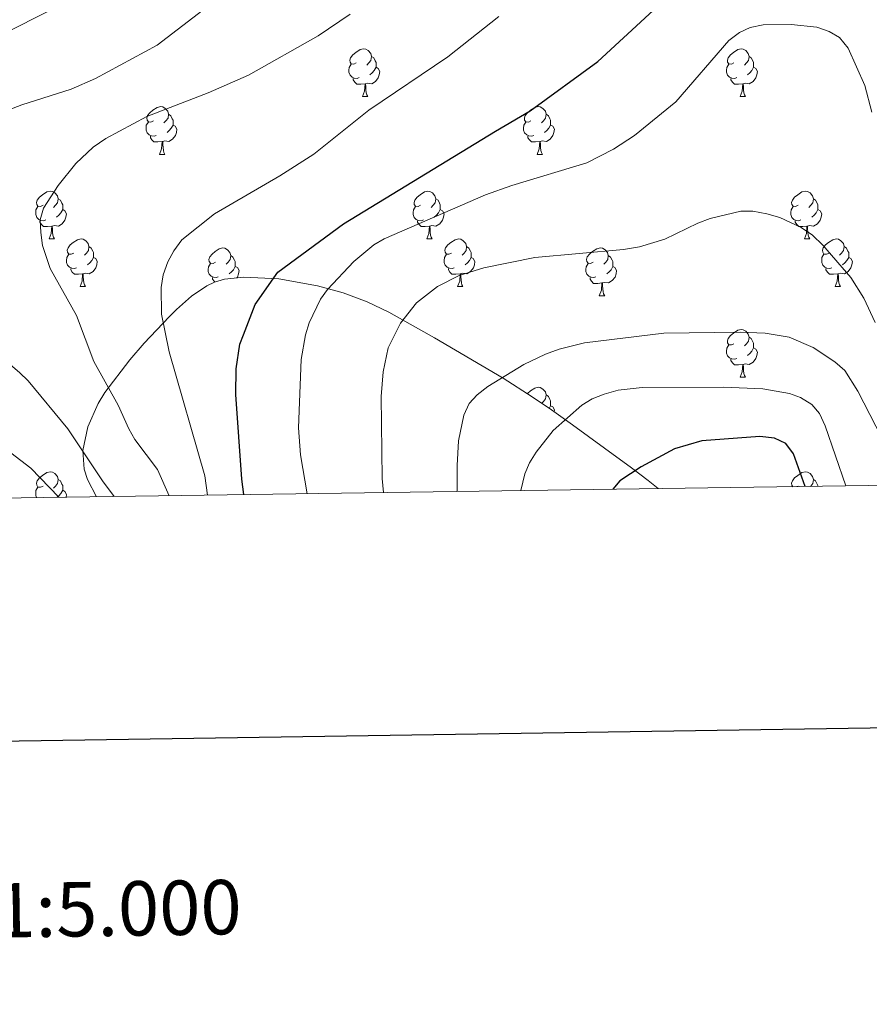
# Model space of a CAD drawing. Extents: x 595605 to 600103, y 786755 to 789789.
# Drawn here: x 596734 to 596913, y 787058 to 787265 of the extents above; entities that cross this region are included whole.
import ezdxf
from ezdxf.enums import TextEntityAlignment as Align

# ---------------------------------------------------------------- set-up
doc = ezdxf.new("R2010")
doc.units = 0
doc.header["$MEASUREMENT"] = 0
for name, color, linetype in [('Nivel 35', 7, 'Continuous'), ('Nivel 36', 7, 'Continuous'), ('Nivel 4', 7, 'Continuous'), ('Nivel 5', 7, 'Continuous'), ('Nivel 61', 7, 'Continuous'), ('Nivel 63', 7, 'Continuous')]:
    doc.layers.add(name, color=color, linetype=linetype)
doc.styles.add('Style-font002', font='font002.shx')
doc.linetypes.add('5zonar', pattern='A,-5,[1,dgnlstyle.shx,S=0.08,R=0,X=0,Y=0],-5', length=10)

msp = doc.modelspace()

# ---------------------------------------------------------------- linework, layer by layer
at = {"layer": 'Nivel 35', "color": 92, "linetype": '5zonar', "lineweight": 0, "ltscale": 0.5}
msp.add_polyline3d([(596868.305, 787166.684, 704.228), (596866.18, 787168.38, 703.458), (596862.379, 787171.264, 702.922), (596860.374, 787172.76, 703.011), (596850.287, 787180.102, 704.39), (596845.868, 787183.231, 703.847), (596841.801, 787185.987, 702.795), (596835.678, 787189.915, 700.655), (596821.31, 787198.402, 694.751), (596811.68, 787203.795, 691.735), (596807.172, 787205.954, 691.243), (596802.085, 787207.802, 691.402), (596796.684, 787209.29, 691.924), (596788.565, 787210.744, 692.759), (596781.214, 787211.121, 692.794), (596777.178, 787210.696, 691.893), (596775.087, 787210.089, 690.721), (596773.432, 787209.316, 689.284), (596770.233, 787207.146, 685.719), (596767.112, 787204.343, 682.19), (596765.554, 787202.778, 680.798), (596760.306, 787197.243, 677.467), (596757.245, 787193.76, 675.769), (596752.012, 787186.871, 673.571), (596750.602, 787184.585, 673.212), (596748.431, 787179.662, 672.935), (596747.409, 787174.67, 672.808), (596747.697, 787170.759, 672.435), (596748.373, 787168.618, 671.836), (596750.243, 787164.98, 670.066)], dxfattribs=at)
at = {"layer": 'Nivel 36', "color": 92, "linetype": 'Continuous', "lineweight": 0, "flags": 128}
for points in [[(596804.861, 787256.137), (596804.331, 787255.872), (596803.801, 787255.927), (596803.536, 787256.297), (596803.481, 787256.722), (596803.641, 787257.242), (596804.121, 787257.837), (596804.756, 787258.367), (596805.656, 787258.952), (596806.401, 787259.112), (596806.826, 787259.057), (596807.356, 787258.742), (596807.886, 787258.157), (596808.046, 787257.517), (596807.936, 787256.667), (596807.511, 787256.137), (596807.091, 787255.712)], [(596884.188, 787256.137), (596883.658, 787255.872), (596883.128, 787255.927), (596882.863, 787256.297), (596882.808, 787256.722), (596882.968, 787257.242), (596883.448, 787257.837), (596884.083, 787258.367), (596884.983, 787258.952), (596885.728, 787259.112), (596886.153, 787259.057), (596886.683, 787258.742), (596887.213, 787258.157), (596887.373, 787257.517), (596887.263, 787256.667), (596886.838, 787256.137), (596886.418, 787255.712)], [(596808.046, 787257.517), (596808.521, 787257.202), (596808.836, 787256.562), (596808.996, 787256.242), (596808.996, 787255.662), (596808.996, 787255.237), (596808.626, 787254.547), (596808.206, 787254.067), (596807.726, 787253.647)], [(596887.373, 787257.517), (596887.848, 787257.202), (596888.163, 787256.562), (596888.323, 787256.242), (596888.323, 787255.662), (596888.323, 787255.237), (596887.953, 787254.547), (596887.533, 787254.067), (596887.053, 787253.647)], [(596805.446, 787253.057), (596805.021, 787252.897), (596804.436, 787252.957), (596803.961, 787253.167), (596803.536, 787253.592), (596803.321, 787254.177), (596803.321, 787254.597), (596803.376, 787255.182), (596803.801, 787255.872)], [(596808.996, 787255.237), (596809.451, 787254.987), (596809.796, 787254.372), (596809.686, 787253.647), (596809.476, 787253.007), (596808.891, 787252.267), (596808.096, 787251.787), (596807.246, 787251.892), (596806.816, 787251.762)], [(596884.773, 787253.057), (596884.348, 787252.897), (596883.763, 787252.957), (596883.288, 787253.167), (596882.863, 787253.592), (596882.648, 787254.177), (596882.648, 787254.597), (596882.703, 787255.182), (596883.128, 787255.872)], [(596888.323, 787255.237), (596888.778, 787254.987), (596889.123, 787254.372), (596889.013, 787253.647), (596888.803, 787253.007), (596888.218, 787252.267), (596887.423, 787251.787), (596886.573, 787251.892), (596886.143, 787251.762)], [(596806.706, 787251.762), (596805.816, 787251.677), (596804.971, 787251.677), (596804.546, 787252.107), (596804.226, 787252.582), (596804.226, 787252.897)], [(596886.033, 787251.762), (596885.143, 787251.677), (596884.298, 787251.677), (596883.873, 787252.107), (596883.553, 787252.582), (596883.553, 787252.897)], [(596806.161, 787249.077), (596806.596, 787250.237), (596806.706, 787251.762), (596806.816, 787251.762), (596806.851, 787251.177), (596806.886, 787250.492), (596806.956, 787249.877), (596807.071, 787249.477), (596807.286, 787249.077)], [(596885.488, 787249.077), (596885.923, 787250.237), (596886.033, 787251.762), (596886.143, 787251.762), (596886.178, 787251.177), (596886.213, 787250.492), (596886.283, 787249.877), (596886.398, 787249.477), (596886.613, 787249.077)], [(596806.161, 787249.077), (596807.286, 787249.077)], [(596885.488, 787249.077), (596886.613, 787249.077)], [(596762.225, 787243.997), (596761.695, 787243.732), (596761.165, 787243.787), (596760.9, 787244.157), (596760.845, 787244.582), (596761.005, 787245.102), (596761.485, 787245.697), (596762.12, 787246.227), (596763.02, 787246.812), (596763.765, 787246.972), (596764.19, 787246.917), (596764.72, 787246.602), (596765.25, 787246.017), (596765.41, 787245.377), (596765.3, 787244.527), (596764.875, 787243.997), (596764.455, 787243.572)], [(596841.552, 787243.997), (596841.022, 787243.732), (596840.492, 787243.787), (596840.227, 787244.157), (596840.172, 787244.582), (596840.332, 787245.102), (596840.812, 787245.697), (596841.447, 787246.227), (596842.347, 787246.812), (596843.092, 787246.972), (596843.517, 787246.917), (596844.047, 787246.602), (596844.577, 787246.017), (596844.737, 787245.377), (596844.627, 787244.527), (596844.202, 787243.997), (596843.782, 787243.572)], [(596765.41, 787245.377), (596765.885, 787245.062), (596766.2, 787244.422), (596766.36, 787244.102), (596766.36, 787243.522), (596766.36, 787243.097), (596765.99, 787242.407), (596765.57, 787241.927), (596765.09, 787241.507)], [(596844.737, 787245.377), (596845.212, 787245.062), (596845.527, 787244.422), (596845.687, 787244.102), (596845.687, 787243.522), (596845.687, 787243.097), (596845.317, 787242.407), (596844.897, 787241.927), (596844.417, 787241.507)], [(596762.81, 787240.917), (596762.385, 787240.757), (596761.8, 787240.817), (596761.325, 787241.027), (596760.9, 787241.452), (596760.685, 787242.037), (596760.685, 787242.457), (596760.74, 787243.042), (596761.165, 787243.732)], [(596766.36, 787243.097), (596766.815, 787242.847), (596767.16, 787242.232), (596767.05, 787241.507), (596766.84, 787240.867), (596766.255, 787240.127), (596765.46, 787239.647), (596764.61, 787239.752), (596764.18, 787239.622)], [(596842.137, 787240.917), (596841.712, 787240.757), (596841.127, 787240.817), (596840.652, 787241.027), (596840.227, 787241.452), (596840.012, 787242.037), (596840.012, 787242.457), (596840.067, 787243.042), (596840.492, 787243.732)], [(596845.687, 787243.097), (596846.142, 787242.847), (596846.487, 787242.232), (596846.377, 787241.507), (596846.167, 787240.867), (596845.582, 787240.127), (596844.787, 787239.647), (596843.937, 787239.752), (596843.507, 787239.622)], [(596764.07, 787239.622), (596763.18, 787239.537), (596762.335, 787239.537), (596761.91, 787239.967), (596761.59, 787240.442), (596761.59, 787240.757)], [(596843.397, 787239.622), (596842.507, 787239.537), (596841.662, 787239.537), (596841.237, 787239.967), (596840.917, 787240.442), (596840.917, 787240.757)], [(596763.525, 787236.937), (596763.96, 787238.097), (596764.07, 787239.622), (596764.18, 787239.622), (596764.215, 787239.037), (596764.25, 787238.352), (596764.32, 787237.737), (596764.435, 787237.337), (596764.65, 787236.937)], [(596842.852, 787236.937), (596843.287, 787238.097), (596843.397, 787239.622), (596843.507, 787239.622), (596843.542, 787239.037), (596843.577, 787238.352), (596843.647, 787237.737), (596843.762, 787237.337), (596843.977, 787236.937)], [(596763.525, 787236.937), (596764.65, 787236.937)], [(596842.852, 787236.937), (596843.977, 787236.937)], [(596739.037, 787226.228), (596738.507, 787225.963), (596737.977, 787226.018), (596737.712, 787226.388), (596737.657, 787226.813), (596737.817, 787227.333), (596738.297, 787227.928), (596738.932, 787228.458), (596739.832, 787229.043), (596740.577, 787229.203), (596741.002, 787229.148), (596741.532, 787228.833), (596742.062, 787228.248), (596742.222, 787227.608), (596742.112, 787226.758), (596741.687, 787226.228), (596741.267, 787225.803)], [(596818.364, 787226.228), (596817.834, 787225.963), (596817.304, 787226.018), (596817.039, 787226.388), (596816.984, 787226.813), (596817.144, 787227.333), (596817.624, 787227.928), (596818.259, 787228.458), (596819.159, 787229.043), (596819.904, 787229.203), (596820.329, 787229.148), (596820.859, 787228.833), (596821.389, 787228.248), (596821.549, 787227.608), (596821.439, 787226.758), (596821.014, 787226.228), (596820.594, 787225.803)], [(596897.691, 787226.228), (596897.161, 787225.963), (596896.631, 787226.018), (596896.366, 787226.388), (596896.311, 787226.813), (596896.471, 787227.333), (596896.951, 787227.928), (596897.586, 787228.458), (596898.486, 787229.043), (596899.231, 787229.203), (596899.656, 787229.148), (596900.186, 787228.833), (596900.716, 787228.248), (596900.876, 787227.608), (596900.766, 787226.758), (596900.341, 787226.228), (596899.921, 787225.803)], [(596739.622, 787223.148), (596739.197, 787222.988), (596738.612, 787223.048), (596738.137, 787223.258), (596737.712, 787223.683), (596737.497, 787224.268), (596737.497, 787224.688), (596737.552, 787225.273), (596737.977, 787225.963)], [(596742.222, 787227.608), (596742.697, 787227.293), (596743.012, 787226.653), (596743.172, 787226.333), (596743.172, 787225.753), (596743.172, 787225.328), (596742.802, 787224.638), (596742.382, 787224.158), (596741.902, 787223.738)], [(596818.949, 787223.148), (596818.524, 787222.988), (596817.939, 787223.048), (596817.464, 787223.258), (596817.039, 787223.683), (596816.824, 787224.268), (596816.824, 787224.688), (596816.879, 787225.273), (596817.304, 787225.963)], [(596821.549, 787227.608), (596822.024, 787227.293), (596822.339, 787226.653), (596822.499, 787226.333), (596822.499, 787225.753), (596822.499, 787225.328), (596822.129, 787224.638), (596821.709, 787224.158), (596821.229, 787223.738)], [(596898.276, 787223.148), (596897.851, 787222.988), (596897.266, 787223.048), (596896.791, 787223.258), (596896.366, 787223.683), (596896.151, 787224.268), (596896.151, 787224.688), (596896.206, 787225.273), (596896.631, 787225.963)], [(596900.876, 787227.608), (596901.351, 787227.293), (596901.666, 787226.653), (596901.826, 787226.333), (596901.826, 787225.753), (596901.826, 787225.328), (596901.456, 787224.638), (596901.036, 787224.158), (596900.556, 787223.738)], [(596743.172, 787225.328), (596743.627, 787225.078), (596743.972, 787224.463), (596743.862, 787223.738), (596743.652, 787223.098), (596743.067, 787222.358), (596742.272, 787221.878), (596741.422, 787221.983), (596740.992, 787221.853)], [(596822.499, 787225.328), (596822.954, 787225.078), (596823.299, 787224.463), (596823.189, 787223.738), (596822.979, 787223.098), (596822.394, 787222.358), (596821.599, 787221.878), (596820.749, 787221.983), (596820.319, 787221.853)], [(596901.826, 787225.328), (596902.281, 787225.078), (596902.626, 787224.463), (596902.516, 787223.738), (596902.306, 787223.098), (596901.721, 787222.358), (596900.926, 787221.878), (596900.076, 787221.983), (596899.646, 787221.853)], [(596740.882, 787221.853), (596739.992, 787221.768), (596739.147, 787221.768), (596738.722, 787222.198), (596738.402, 787222.673), (596738.402, 787222.988)], [(596740.337, 787219.168), (596740.772, 787220.328), (596740.882, 787221.853), (596740.992, 787221.853), (596741.027, 787221.268), (596741.062, 787220.583), (596741.132, 787219.968), (596741.247, 787219.568), (596741.462, 787219.168)], [(596820.209, 787221.853), (596819.319, 787221.768), (596818.474, 787221.768), (596818.049, 787222.198), (596817.729, 787222.673), (596817.729, 787222.988)], [(596819.664, 787219.168), (596820.099, 787220.328), (596820.209, 787221.853), (596820.319, 787221.853), (596820.354, 787221.268), (596820.389, 787220.583), (596820.459, 787219.968), (596820.574, 787219.568), (596820.789, 787219.168)], [(596899.536, 787221.853), (596898.646, 787221.768), (596897.801, 787221.768), (596897.376, 787222.198), (596897.056, 787222.673), (596897.056, 787222.988)], [(596898.991, 787219.168), (596899.426, 787220.328), (596899.536, 787221.853), (596899.646, 787221.853), (596899.681, 787221.268), (596899.716, 787220.583), (596899.786, 787219.968), (596899.901, 787219.568), (596900.116, 787219.168)], [(596740.337, 787219.168), (596741.462, 787219.168)], [(596745.512, 787216.193), (596744.982, 787215.928), (596744.452, 787215.983), (596744.187, 787216.353), (596744.132, 787216.778), (596744.292, 787217.298), (596744.772, 787217.893), (596745.407, 787218.423), (596746.307, 787219.008), (596747.052, 787219.168), (596747.477, 787219.113), (596748.007, 787218.798), (596748.537, 787218.213), (596748.697, 787217.573), (596748.587, 787216.723), (596748.162, 787216.193), (596747.742, 787215.768)], [(596748.697, 787217.573), (596749.172, 787217.258), (596749.487, 787216.618), (596749.647, 787216.298), (596749.647, 787215.718), (596749.647, 787215.293), (596749.277, 787214.603), (596748.857, 787214.123), (596748.377, 787213.703)], [(596819.664, 787219.168), (596820.789, 787219.168)], [(596824.839, 787216.193), (596824.309, 787215.928), (596823.779, 787215.983), (596823.514, 787216.353), (596823.459, 787216.778), (596823.619, 787217.298), (596824.099, 787217.893), (596824.734, 787218.423), (596825.634, 787219.008), (596826.379, 787219.168), (596826.804, 787219.113), (596827.334, 787218.798), (596827.864, 787218.213), (596828.024, 787217.573), (596827.914, 787216.723), (596827.489, 787216.193), (596827.069, 787215.768)], [(596828.024, 787217.573), (596828.499, 787217.258), (596828.814, 787216.618), (596828.974, 787216.298), (596828.974, 787215.718), (596828.974, 787215.293), (596828.604, 787214.603), (596828.184, 787214.123), (596827.704, 787213.703)], [(596898.991, 787219.168), (596900.116, 787219.168)], [(596904.166, 787216.193), (596903.636, 787215.928), (596903.106, 787215.983), (596902.841, 787216.353), (596902.786, 787216.778), (596902.946, 787217.298), (596903.426, 787217.893), (596904.061, 787218.423), (596904.961, 787219.008), (596905.706, 787219.168), (596906.131, 787219.113), (596906.661, 787218.798), (596907.191, 787218.213), (596907.351, 787217.573), (596907.241, 787216.723), (596906.816, 787216.193), (596906.396, 787215.768)], [(596907.351, 787217.573), (596907.826, 787217.258), (596908.141, 787216.618), (596908.301, 787216.298), (596908.301, 787215.718), (596908.301, 787215.293), (596907.931, 787214.603), (596907.511, 787214.123), (596907.031, 787213.703)], [(596746.097, 787213.113), (596745.672, 787212.953), (596745.087, 787213.013), (596744.612, 787213.223), (596744.187, 787213.648), (596743.972, 787214.233), (596743.972, 787214.653), (596744.027, 787215.238), (596744.452, 787215.928)], [(596775.284, 787214.288), (596774.754, 787214.023), (596774.224, 787214.078), (596773.959, 787214.448), (596773.904, 787214.873), (596774.064, 787215.393), (596774.544, 787215.988), (596775.179, 787216.518), (596776.079, 787217.103), (596776.824, 787217.263), (596777.249, 787217.208), (596777.779, 787216.893), (596778.309, 787216.308), (596778.469, 787215.668), (596778.359, 787214.818), (596777.934, 787214.288), (596777.514, 787213.863)], [(596778.469, 787215.668), (596778.944, 787215.353), (596779.259, 787214.713), (596779.419, 787214.393), (596779.419, 787213.813), (596779.419, 787213.388), (596779.049, 787212.698), (596778.629, 787212.218), (596778.149, 787211.798)], [(596825.424, 787213.113), (596824.999, 787212.953), (596824.414, 787213.013), (596823.939, 787213.223), (596823.514, 787213.648), (596823.299, 787214.233), (596823.299, 787214.653), (596823.354, 787215.238), (596823.779, 787215.928)], [(596854.611, 787214.288), (596854.081, 787214.023), (596853.551, 787214.078), (596853.286, 787214.448), (596853.231, 787214.873), (596853.391, 787215.393), (596853.871, 787215.988), (596854.506, 787216.518), (596855.406, 787217.103), (596856.151, 787217.263), (596856.576, 787217.208), (596857.106, 787216.893), (596857.636, 787216.308), (596857.796, 787215.668), (596857.686, 787214.818), (596857.261, 787214.288), (596856.841, 787213.863)], [(596857.796, 787215.668), (596858.271, 787215.353), (596858.586, 787214.713), (596858.746, 787214.393), (596858.746, 787213.813), (596858.746, 787213.388), (596858.376, 787212.698), (596857.956, 787212.218), (596857.476, 787211.798)], [(596904.751, 787213.113), (596904.326, 787212.953), (596903.741, 787213.013), (596903.266, 787213.223), (596902.841, 787213.648), (596902.626, 787214.233), (596902.626, 787214.653), (596902.681, 787215.238), (596903.106, 787215.928)], [(596749.647, 787215.293), (596750.102, 787215.043), (596750.447, 787214.428), (596750.337, 787213.703), (596750.127, 787213.063), (596749.542, 787212.323), (596748.747, 787211.843), (596747.897, 787211.948), (596747.467, 787211.818)], [(596775.869, 787211.208), (596775.444, 787211.048), (596774.859, 787211.108), (596774.384, 787211.318), (596773.959, 787211.743), (596773.744, 787212.328), (596773.744, 787212.748), (596773.799, 787213.333), (596774.224, 787214.023)], [(596779.419, 787213.388), (596779.874, 787213.138), (596780.219, 787212.523), (596780.109, 787211.798), (596779.899, 787211.158), (596779.748, 787210.967)], [(596828.974, 787215.293), (596829.429, 787215.043), (596829.774, 787214.428), (596829.664, 787213.703), (596829.454, 787213.063), (596828.869, 787212.323), (596828.074, 787211.843), (596827.224, 787211.948), (596826.794, 787211.818)], [(596855.196, 787211.208), (596854.771, 787211.048), (596854.186, 787211.108), (596853.711, 787211.318), (596853.286, 787211.743), (596853.071, 787212.328), (596853.071, 787212.748), (596853.126, 787213.333), (596853.551, 787214.023)], [(596858.746, 787213.388), (596859.201, 787213.138), (596859.546, 787212.523), (596859.436, 787211.798), (596859.226, 787211.158), (596858.641, 787210.418), (596857.846, 787209.938), (596856.996, 787210.043), (596856.566, 787209.913)], [(596908.301, 787215.293), (596908.756, 787215.043), (596909.101, 787214.428), (596908.991, 787213.703), (596908.781, 787213.063), (596908.196, 787212.323), (596907.401, 787211.843), (596906.551, 787211.948), (596906.121, 787211.818)], [(596747.357, 787211.818), (596746.467, 787211.733), (596745.622, 787211.733), (596745.197, 787212.163), (596744.877, 787212.638), (596744.877, 787212.953)], [(596746.812, 787209.133), (596747.247, 787210.293), (596747.357, 787211.818), (596747.467, 787211.818), (596747.502, 787211.233), (596747.537, 787210.548), (596747.607, 787209.933), (596747.722, 787209.533), (596747.937, 787209.133)], [(596826.684, 787211.818), (596825.794, 787211.733), (596824.949, 787211.733), (596824.524, 787212.163), (596824.204, 787212.638), (596824.204, 787212.953)], [(596826.139, 787209.133), (596826.574, 787210.293), (596826.684, 787211.818), (596826.794, 787211.818), (596826.829, 787211.233), (596826.864, 787210.548), (596826.934, 787209.933), (596827.049, 787209.533), (596827.264, 787209.133)], [(596906.011, 787211.818), (596905.121, 787211.733), (596904.276, 787211.733), (596903.851, 787212.163), (596903.531, 787212.638), (596903.531, 787212.953)], [(596905.466, 787209.133), (596905.901, 787210.293), (596906.011, 787211.818), (596906.121, 787211.818), (596906.156, 787211.233), (596906.191, 787210.548), (596906.261, 787209.933), (596906.376, 787209.533), (596906.591, 787209.133)], [(596775.125, 787210.1), (596774.969, 787210.258), (596774.649, 787210.733), (596774.649, 787211.048)], [(596856.456, 787209.913), (596855.566, 787209.828), (596854.721, 787209.828), (596854.296, 787210.258), (596853.976, 787210.733), (596853.976, 787211.048)], [(596855.911, 787207.228), (596856.346, 787208.388), (596856.456, 787209.913), (596856.566, 787209.913), (596856.601, 787209.328), (596856.636, 787208.643), (596856.706, 787208.028), (596856.821, 787207.628), (596857.036, 787207.228)], [(596746.812, 787209.133), (596747.937, 787209.133)], [(596826.139, 787209.133), (596827.264, 787209.133)], [(596855.911, 787207.228), (596857.036, 787207.228)], [(596905.466, 787209.133), (596906.591, 787209.133)], [(596884.188, 787197.145), (596883.658, 787196.88), (596883.128, 787196.935), (596882.863, 787197.305), (596882.808, 787197.73), (596882.968, 787198.25), (596883.448, 787198.845), (596884.083, 787199.375), (596884.983, 787199.96), (596885.728, 787200.12), (596886.153, 787200.065), (596886.683, 787199.75), (596887.213, 787199.165), (596887.373, 787198.525), (596887.263, 787197.675), (596886.838, 787197.145), (596886.418, 787196.72)], [(596884.773, 787194.065), (596884.348, 787193.905), (596883.763, 787193.965), (596883.288, 787194.175), (596882.863, 787194.6), (596882.648, 787195.185), (596882.648, 787195.605), (596882.703, 787196.19), (596883.128, 787196.88)], [(596887.373, 787198.525), (596887.848, 787198.21), (596888.163, 787197.57), (596888.323, 787197.25), (596888.323, 787196.67), (596888.323, 787196.245), (596887.953, 787195.555), (596887.533, 787195.075), (596887.053, 787194.655)], [(596888.323, 787196.245), (596888.778, 787195.995), (596889.123, 787195.38), (596889.013, 787194.655), (596888.803, 787194.015), (596888.218, 787193.275), (596887.423, 787192.795), (596886.573, 787192.9), (596886.143, 787192.77)], [(596886.033, 787192.77), (596885.143, 787192.685), (596884.298, 787192.685), (596883.873, 787193.115), (596883.553, 787193.59), (596883.553, 787193.905)], [(596885.488, 787190.085), (596885.923, 787191.245), (596886.033, 787192.77), (596886.143, 787192.77), (596886.178, 787192.185), (596886.213, 787191.5), (596886.283, 787190.885), (596886.398, 787190.485), (596886.613, 787190.085)], [(596885.488, 787190.085), (596886.613, 787190.085)], [(596840.768, 787186.65), (596840.812, 787186.705), (596841.447, 787187.235), (596842.347, 787187.82), (596843.092, 787187.98), (596843.517, 787187.925), (596844.047, 787187.61), (596844.577, 787187.025), (596844.737, 787186.385), (596844.627, 787185.535), (596844.202, 787185.005), (596843.82, 787184.619)], [(596844.737, 787186.385), (596845.212, 787186.07), (596845.527, 787185.43), (596845.687, 787185.11), (596845.687, 787184.53), (596845.687, 787184.105), (596845.391, 787183.554)], [(596845.687, 787184.105), (596846.142, 787183.855), (596846.487, 787183.24), (596846.426, 787182.836)], [(596739.037, 787167.236), (596738.507, 787166.971), (596737.977, 787167.026), (596737.712, 787167.396), (596737.657, 787167.821), (596737.817, 787168.341), (596738.297, 787168.936), (596738.932, 787169.466), (596739.832, 787170.051), (596740.577, 787170.211), (596741.002, 787170.156), (596741.532, 787169.841), (596742.062, 787169.256), (596742.222, 787168.616), (596742.112, 787167.766), (596741.687, 787167.236), (596741.267, 787166.811)], [(596896.584, 787167.092), (596896.366, 787167.396), (596896.311, 787167.821), (596896.471, 787168.341), (596896.951, 787168.936), (596897.586, 787169.466), (596898.486, 787170.051), (596899.231, 787170.211), (596899.656, 787170.156), (596900.186, 787169.841), (596900.716, 787169.256), (596900.876, 787168.616), (596900.766, 787167.766), (596900.341, 787167.236), (596900.251, 787167.145)], [(596742.222, 787168.616), (596742.697, 787168.301), (596743.012, 787167.661), (596743.172, 787167.341), (596743.172, 787166.761), (596743.172, 787166.336), (596742.802, 787165.646), (596742.382, 787165.166), (596742.034, 787164.862)], [(596900.876, 787168.616), (596901.351, 787168.301), (596901.666, 787167.661), (596901.826, 787167.341), (596901.826, 787167.168)], [(596737.672, 787164.799), (596737.497, 787165.276), (596737.497, 787165.696), (596737.552, 787166.281), (596737.977, 787166.971)], [(596743.172, 787166.336), (596743.627, 787166.086), (596743.972, 787165.471), (596743.884, 787164.888)], [(596897.691, 787167.236), (596897.428, 787167.104)]]:
    msp.add_lwpolyline(points, dxfattribs=at)
at = {"layer": 'Nivel 4', "color": 25, "linetype": 'Continuous', "lineweight": 30, "flags": 128}
for points, elevation in [([(596781.228, 787165.427), (596780.823, 787168.671), (596779.577, 787186.483), (596779.629, 787191.892), (596780.395, 787197.037), (596781.179, 787198.976), (596783.619, 787205.393), (596788.354, 787212.153), (596802.171, 787222.355), (596834.131, 787241.84), (596841.365, 787246.089), (596855.583, 787256.43), (596871.755, 787271.451)], 675), ([(596899.138, 787167.129), (596896.699, 787174.037), (596895.094, 787176.156), (596892.739, 787177.296), (596889.656, 787177.629), (596877.431, 787176.769), (596871.698, 787175.025), (596864.723, 787171.242), (596860.239, 787168.335), (596858.735, 787166.546)], 700)]:
    msp.add_lwpolyline(points, dxfattribs=dict(at, elevation=elevation))
at = {"layer": 'Nivel 5', "color": 25, "linetype": 'Continuous', "lineweight": 0, "flags": 128}
for points, elevation in [([(596740.913, 787267.376), (596730.438, 787262.111), (596719.503, 787258.191), (596703.067, 787250.433), (596686.464, 787240.51), (596670.867, 787233.693), (596668.321, 787232.146), (596666.439, 787230.496), (596660.735, 787222.102), (596660.512, 787219.638), (596661.447, 787217.452), (596664.596, 787213), (596666.428, 787211.029), (596668.657, 787209.459), (596675.497, 787206.369), (596684.798, 787203.771), (596695.442, 787199.725), (596702.551, 787195.646), (596712.315, 787190.698), (596718.999, 787186.179), (596721.738, 787184.059), (596732.252, 787174.221), (596736.488, 787170.968), (596742.359, 787164.866)], 655), ([(596772.624, 787267.249), (596762.989, 787259.859), (596750.071, 787252.851), (596744.975, 787250.632), (596734.587, 787247.334), (596720.365, 787241.848), (596711.857, 787239.026), (596706.393, 787236.659), (596702.063, 787233.831), (596691.068, 787224.493), (596690.069, 787222.244), (596690.449, 787220.662), (596693.391, 787216.663), (596710.497, 787206.466), (596723.744, 787199.515), (596725.83, 787198.132), (596734.124, 787191.077), (596735.941, 787189.359), (596744.231, 787179.223), (596751.525, 787168.319), (596753.985, 787165.034)], 660), ([(596803.533, 787266.385), (596796.869, 787261.874), (596782.185, 787253.546), (596773.757, 787249.834), (596760.829, 787244.907), (596752.267, 787240.247), (596749.602, 787238.455), (596745.928, 787234.994), (596742.251, 787230.422), (596739.114, 787225.618), (596738.416, 787223.21), (596738.551, 787220.494), (596738.943, 787217.753), (596740.536, 787212.927), (596746.079, 787203.04), (596749.721, 787193.39), (596754.798, 787184.252), (596757.038, 787179.275), (596758.339, 787177.031), (596763.096, 787170.739), (596765.515, 787165.2)], 665), ([(596834.811, 787265.9), (596824.052, 787257.451), (596807.455, 787246.203), (596795.959, 787236.953), (596788.792, 787232.438), (596775.056, 787224.465), (596768.211, 787218.961), (596766.522, 787216.686), (596765.263, 787214.358), (596764.314, 787211.607), (596763.85, 787208.981), (596763.963, 787203.374), (596765.522, 787195.468), (596773.042, 787169.38), (596773.582, 787165.317)], 670), ([(596794.562, 787165.62), (596793.099, 787173.813), (596792.742, 787179.479), (596793.257, 787193.799), (596794.178, 787199.004), (596794.939, 787201.509), (596797.301, 787206.515), (596798.802, 787208.529), (596804.304, 787214.453), (596808.539, 787217.906), (596810.684, 787219.19), (596831.973, 787228.444), (596837.504, 787230.392), (596853.299, 787235.141), (596858.885, 787238), (596863.287, 787240.932), (596871.998, 787247.941), (596883.117, 787260.84), (596885.357, 787262.567), (596887.63, 787263.608), (596890.36, 787264.166), (596896.252, 787264.253), (596901.622, 787263.632), (596904.19, 787262.742), (596906.352, 787261.494), (596908.189, 787259.274), (596911.677, 787251.442), (596913.131, 787245.793)], 680), ([(596810.553, 787165.85), (596810.276, 787168.788), (596810.114, 787186.039), (596810.489, 787191.206), (596811.543, 787196.293), (596814.116, 787201.438), (596817.482, 787205.738), (596821.907, 787209.19), (596826.449, 787211.474), (596831.672, 787213.057), (596842.393, 787215.293), (596861.023, 787216.937), (596864.378, 787217.508), (596869.666, 787219.081), (596876.6, 787222.503), (596879.232, 787223.486), (596885.643, 787225.02), (596888.143, 787224.987), (596891.134, 787224.462), (596893.823, 787223.694), (596898.347, 787221.554), (596900.706, 787219.923), (596902.842, 787217.869), (596908.752, 787211.093), (596911.456, 787206.702), (596913.899, 787201.631)], 685), ([(596826.044, 787166.074), (596826.035, 787171.557), (596826.353, 787176.741), (596827.48, 787182.097), (596828.597, 787184.564), (596830.261, 787186.431), (596832.522, 787188.164), (596840.042, 787192.778), (596844.587, 787194.932), (596847.509, 787196.017), (596852.8, 787197.346), (596869.483, 787199.39), (596885.513, 787199.6), (596890.757, 787199.344), (596895.77, 787198.506), (596900.864, 787196.329), (596905.381, 787193.323), (596907.471, 787191.513), (596910.222, 787187.205), (596920.407, 787167.436)], 690), ([(596839.427, 787166.267), (596840.254, 787169.799), (596841.241, 787172.095), (596842.674, 787174.353), (596846.204, 787178.875), (596852.25, 787184.235), (596854.379, 787185.542), (596856.944, 787186.563), (596859.841, 787187.353), (596864.888, 787187.948), (596882.023, 787187.985), (596890.24, 787187.654), (596895.872, 787186.711), (596898.203, 787185.813), (596900.526, 787184.377), (596902.154, 787182.477), (596903.372, 787179.893), (596907.703, 787167.253)], 695)]:
    msp.add_lwpolyline(points, dxfattribs=dict(at, elevation=elevation))
at = {"layer": 'Nivel 61', "color": 19, "linetype": 'Continuous', "lineweight": 0}
msp.add_3dface([(596535.48, 787161.88, 620), (596502.59, 789475.49, 556.87), (599885.11, 789524.34, 550), (599919.13, 787210.72, 560)], dxfattribs=at)
at = {"layer": 'Nivel 63', "color": 7, "linetype": 'Continuous', "lineweight": 30, "flags": 128}
msp.add_lwpolyline([(596413.727, 789524.042), (596450.621, 787109.331), (600005.196, 787163.642), (599968.347, 789575.352), (596413.727, 789524.042)], dxfattribs=at)
at = {"layer": 'Nivel 63', "color": 7, "linetype": 'Continuous', "lineweight": 0}
msp.add_3dface([(595648.153, 786755.214), (600102.683, 786819.511), (600059.818, 789789.212), (595605.288, 789724.915)], dxfattribs=at)

# ---------------------------------------------------------------- texts
at = {"layer": 'Nivel 63', "color": 7, "linetype": 'Continuous', "lineweight": 0, "style": 'Style-font002'}
msp.add_text('DIVISI%%211N DEL MTN50 EN HOJA 1:5.000', height=11.43897, rotation=0.82696, dxfattribs=at).set_placement((596621.535, 787076.503), align=Align.MIDDLE_CENTER)

doc.saveas('drawing.dxf')
